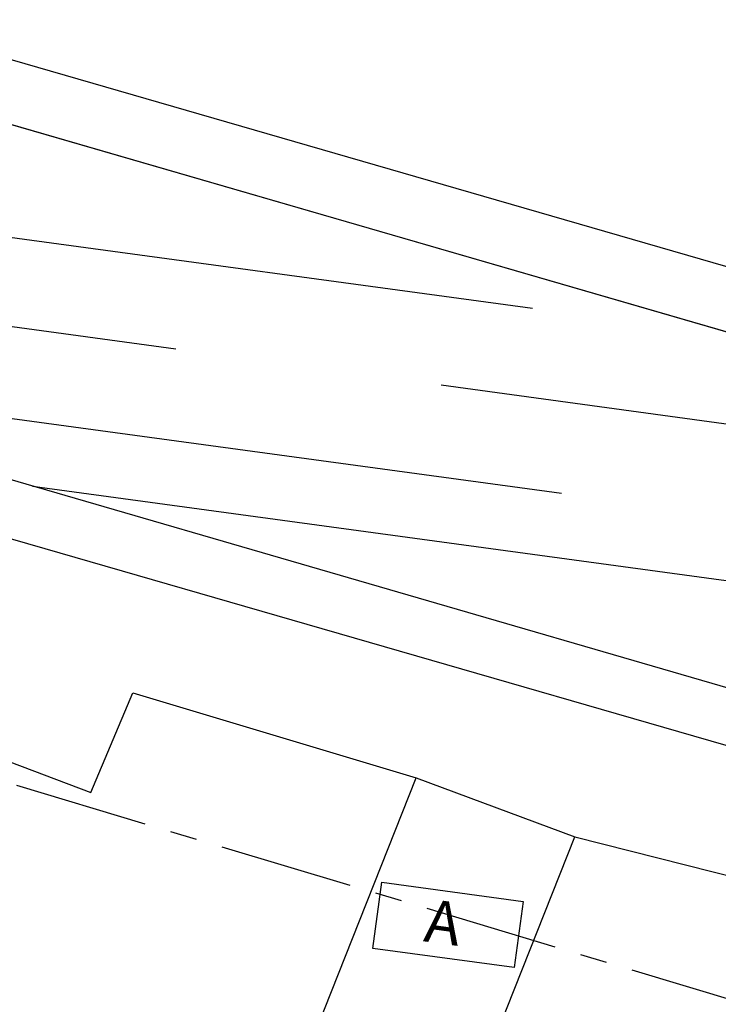
# Model space of a CAD drawing. Extents: x 176762 to 177955, y 670327 to 670628.
# Drawn here: x 177186 to 177199, y 670416 to 670434 of the extents above; entities that cross this region are included whole.
import ezdxf

# ---------------------------------------------------------------- set-up
doc = ezdxf.new("R2010")
doc.units = 0
doc.header["$MEASUREMENT"] = 0
doc.linetypes.add('CENTERX2', pattern=[4, 2.5, -0.5, 0.5, -0.5])
doc.linetypes.add('DASHED', pattern=[0.75, 0.5, -0.25])
for name, color, linetype in [('CERCAMADEIRA', 2, 'CONTINUOUS'), ('DRENAGEM', 2, 'CONTINUOUS'), ('SANGA', 4, 'CONTINUOUS'), ('T-EDIF-ALV', 1, 'CONTINUOUS'), ('T-MFIO-EXIS', 2, 'DASHED'), ('T-MFIO-PROJ', 3, 'CONTINUOUS'), ('TEXTO', 2, 'CONTINUOUS')]:
    doc.layers.add(name, color=color, linetype=linetype)
doc.styles.add('ROMANS', font='LUCON.TTF', dxfattribs={"height": 1})
doc.styles.get("Standard").update_dxf_attribs({"font": 'SERIA'})
doc.linetypes.add('MADEIRA', pattern='A,2.5,-0.01,["|",Standard,S=0.1,R=0,X=-0.0001,Y=-0.1],-0.01', length=2.52)

msp = doc.modelspace()

# ---------------------------------------------------------------- linework, layer by layer
at = {"layer": 'CERCAMADEIRA', "linetype": 'MADEIRA', "ltscale": 2}
for p, q in [((177178.178, 670423.564, 5), (177187.469, 670420.044, 5.2)), ((177178.178, 670423.564, 5), (177187.469, 670420.044, 5.2)), ((177187.469, 670420.044, 5.2), (177188.255, 670421.903, 5.24)), ((177187.469, 670420.044, 5.2), (177188.255, 670421.903, 5.24)), ((177188.255, 670421.903, 5.24), (177193.543, 670420.32, 5.57)), ((177188.255, 670421.903, 5.24), (177193.543, 670420.32, 5.57)), ((177196.507, 670419.217, 5.84), (177203.082, 670417.549, 5.52)), ((177196.507, 670419.217, 5.84), (177203.082, 670417.549, 5.52))]:
    msp.add_line(p, q, dxfattribs=at)
at = {"layer": 'DRENAGEM'}
for p, q in [((177156.654, 670434.405), (177195.722, 670429.087)), ((177156.654, 670434.405), (177195.722, 670429.087)), ((177167.432, 670431.273), (177189.059, 670428.329)), ((177167.432, 670431.273), (177189.059, 670428.329)), ((177178.537, 670428.045), (177196.261, 670425.633)), ((177178.537, 670428.045), (177196.261, 670425.633)), ((177194.013, 670427.654), (177210.554, 670425.403)), ((177194.013, 670427.654), (177210.554, 670425.403)), ((177186.376, 670425.767), (177206.602, 670423.014)), ((177186.376, 670425.767), (177206.602, 670423.014))]:
    msp.add_line(p, q, dxfattribs=at)
at = {"layer": 'SANGA', "linetype": 'Continuous'}
for p, q in [((177119.433, 670451.785, 4.38), (177234.593, 670418.443, -0.743)), ((177119.433, 670451.785, 4.38), (177247.79, 670414.622, -1.33)), ((177233.308, 670412.128, -0.528), (177149.305, 670436.541, 4.75)), ((177246.237, 670408.37, -1.34), (177149.305, 670436.541, 4.75))]:
    msp.add_line(p, q, dxfattribs=at)
at = {"layer": 'T-EDIF-ALV', "linetype": 'Continuous'}
for p, q in [((177191.412, 670414.932, 6.48), (177193.543, 670420.32, 5.57)), ((177191.412, 670414.932, 6.48), (177193.543, 670420.32, 5.57)), ((177193.543, 670420.32, 5.57), (177196.507, 670419.217, 5.84)), ((177193.543, 670420.32, 5.57), (177196.507, 670419.217, 5.84)), ((177194.376, 670413.829, 6.75), (177196.507, 670419.217, 5.84)), ((177194.376, 670413.829, 6.75), (177196.507, 670419.217, 5.84))]:
    msp.add_line(p, q, dxfattribs=at)
at = {"layer": 'T-MFIO-EXIS', "linetype": 'Continuous'}
for p, q in [((177234.826, 670419.591, 1.605), (177149.917, 670444.164, 4.76)), ((177300.825, 670400.491, -0.847), (177149.917, 670444.164, 4.76)), ((177149.103, 670435.427, 4.58), (177237.138, 670410.008, -1.27))]:
    msp.add_line(p, q, dxfattribs=at)
at = {"layer": 'T-MFIO-PROJ', "linetype": 'CENTERX2'}
msp.add_line((177280.436, 670391.879, -0.001), (176993.459, 670477.94, 0.258), dxfattribs=at)
at = {"layer": 'TEXTO'}
for p, q in [((177192.739, 670417.133), (177192.906, 670418.366)), ((177192.739, 670417.133), (177192.906, 670418.366)), ((177192.906, 670418.366), (177195.546, 670418.007)), ((177192.906, 670418.366), (177195.546, 670418.007)), ((177195.546, 670418.007), (177195.378, 670416.774)), ((177195.546, 670418.007), (177195.378, 670416.774)), ((177195.378, 670416.774), (177192.739, 670417.133)), ((177195.378, 670416.774), (177192.739, 670417.133))]:
    msp.add_line(p, q, dxfattribs=at)

# ---------------------------------------------------------------- texts
at = {"layer": 'TEXTO', "style": 'ROMANS'}
msp.add_text('A', height=0.8, rotation=352.2482, dxfattribs=at).set_placement((177193.667, 670417.267))
msp.add_text('A', height=0.8, rotation=352.2482, dxfattribs=at).set_placement((177193.667, 670417.267))

doc.saveas('drawing.dxf')
